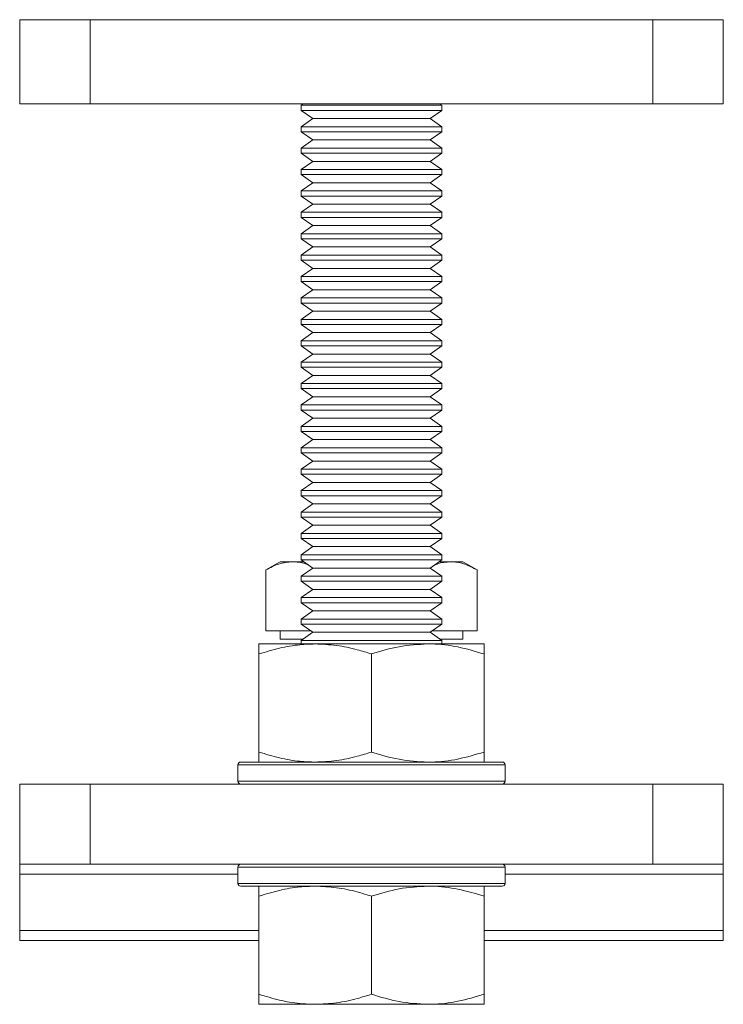
# Model space of a CAD drawing. Units: millimetres. Extents: x 46 to 695, y 152 to 585.
# Drawn here: x 46 to 96, y 301 to 371 of the extents above; entities that cross this region are included whole.
import ezdxf

# ---------------------------------------------------------------- set-up
doc = ezdxf.new("R2010")
doc.units = ezdxf.units.MM

msp = doc.modelspace()

# ---------------------------------------------------------------- linework, layer by layer
at = {"color": 7, "linetype": 'Continuous', "lineweight": 15}
for p, q in [((45.914, 365.254), (45.914, 371.234)), ((45.914, 371.234), (50.914, 371.234)), ((50.914, 371.234), (50.914, 365.254)), ((50.914, 371.234), (90.944, 371.234)), ((90.944, 365.254), (90.944, 371.234)), ((90.944, 371.234), (95.944, 371.234)), ((95.944, 371.234), (95.944, 365.254)), ((50.914, 365.254), (45.914, 365.254)), ((50.914, 365.254), (90.944, 365.254)), ((66.082, 365.254), (65.929, 365.147)), ((65.929, 365.147), (65.929, 364.785)), ((70.929, 365.147), (65.929, 365.147)), ((65.929, 364.785), (66.757, 364.205)), ((70.929, 364.785), (65.929, 364.785)), ((75.929, 365.147), (70.929, 365.147)), ((75.929, 364.785), (70.929, 364.785)), ((75.101, 364.205), (75.929, 364.785)), ((75.929, 365.147), (75.776, 365.254)), ((75.929, 364.785), (75.929, 365.147)), ((95.944, 365.254), (90.944, 365.254)), ((66.757, 364.205), (65.929, 363.626)), ((70.929, 364.205), (66.757, 364.205)), ((75.101, 364.205), (70.929, 364.205)), ((75.929, 363.626), (75.101, 364.205)), ((65.929, 363.626), (65.929, 363.263)), ((70.929, 363.626), (65.929, 363.626)), ((75.929, 363.626), (70.929, 363.626)), ((75.929, 363.263), (75.929, 363.626)), ((65.929, 363.263), (66.757, 362.684)), ((70.929, 363.263), (65.929, 363.263)), ((66.757, 362.684), (65.929, 362.104)), ((70.929, 362.684), (66.757, 362.684)), ((75.929, 363.263), (70.929, 363.263)), ((75.101, 362.684), (70.929, 362.684)), ((75.101, 362.684), (75.929, 363.263)), ((75.929, 362.104), (75.101, 362.684)), ((65.929, 362.104), (65.929, 361.742)), ((70.929, 362.104), (65.929, 362.104)), ((75.929, 362.104), (70.929, 362.104)), ((75.929, 361.742), (75.929, 362.104)), ((65.929, 361.742), (66.757, 361.162)), ((70.929, 361.742), (65.929, 361.742)), ((75.929, 361.742), (70.929, 361.742)), ((75.101, 361.162), (75.929, 361.742)), ((66.757, 361.162), (65.929, 360.582)), ((65.929, 360.582), (65.929, 360.22)), ((70.929, 360.582), (65.929, 360.582)), ((70.929, 361.162), (66.757, 361.162)), ((75.101, 361.162), (70.929, 361.162)), ((75.929, 360.582), (70.929, 360.582)), ((75.929, 360.582), (75.101, 361.162)), ((75.929, 360.22), (75.929, 360.582)), ((65.929, 360.22), (66.757, 359.64)), ((70.929, 360.22), (65.929, 360.22)), ((75.929, 360.22), (70.929, 360.22)), ((75.101, 359.64), (75.929, 360.22)), ((66.757, 359.64), (65.929, 359.06)), ((70.929, 359.64), (66.757, 359.64)), ((75.101, 359.64), (70.929, 359.64)), ((75.929, 359.06), (75.101, 359.64)), ((65.929, 359.06), (65.929, 358.698)), ((70.929, 359.06), (65.929, 359.06)), ((65.929, 358.698), (66.757, 358.118)), ((70.929, 358.698), (65.929, 358.698)), ((75.929, 359.06), (70.929, 359.06)), ((75.929, 358.698), (70.929, 358.698)), ((75.101, 358.118), (75.929, 358.698)), ((75.929, 358.698), (75.929, 359.06)), ((66.757, 358.118), (65.929, 357.539)), ((70.929, 358.118), (66.757, 358.118)), ((75.101, 358.118), (70.929, 358.118)), ((75.929, 357.539), (75.101, 358.118)), ((65.929, 357.539), (65.929, 357.176)), ((70.929, 357.539), (65.929, 357.539)), ((65.929, 357.176), (66.757, 356.597)), ((70.929, 357.176), (65.929, 357.176)), ((75.929, 357.539), (70.929, 357.539)), ((75.929, 357.176), (70.929, 357.176)), ((75.101, 356.597), (75.929, 357.176)), ((75.929, 357.176), (75.929, 357.539)), ((66.757, 356.597), (65.929, 356.017)), ((70.929, 356.597), (66.757, 356.597)), ((75.101, 356.597), (70.929, 356.597)), ((75.929, 356.017), (75.101, 356.597)), ((65.929, 356.017), (65.929, 355.655)), ((70.929, 356.017), (65.929, 356.017)), ((65.929, 355.655), (66.757, 355.075)), ((70.929, 355.655), (65.929, 355.655)), ((75.929, 356.017), (70.929, 356.017)), ((75.929, 355.655), (70.929, 355.655)), ((75.101, 355.075), (75.929, 355.655)), ((75.929, 355.655), (75.929, 356.017)), ((66.757, 355.075), (65.929, 354.495)), ((70.929, 355.075), (66.757, 355.075)), ((75.101, 355.075), (70.929, 355.075)), ((75.929, 354.495), (75.101, 355.075)), ((65.929, 354.495), (65.929, 354.133)), ((70.929, 354.495), (65.929, 354.495)), ((75.929, 354.495), (70.929, 354.495)), ((75.929, 354.133), (75.929, 354.495)), ((65.929, 354.133), (66.757, 353.553)), ((70.929, 354.133), (65.929, 354.133)), ((66.757, 353.553), (65.929, 352.973)), ((70.929, 353.553), (66.757, 353.553)), ((75.929, 354.133), (70.929, 354.133)), ((75.101, 353.553), (70.929, 353.553)), ((75.101, 353.553), (75.929, 354.133)), ((75.929, 352.973), (75.101, 353.553)), ((65.929, 352.973), (65.929, 352.611)), ((70.929, 352.973), (65.929, 352.973)), ((75.929, 352.973), (70.929, 352.973)), ((75.929, 352.611), (75.929, 352.973)), ((65.929, 352.611), (66.757, 352.031)), ((70.929, 352.611), (65.929, 352.611)), ((75.929, 352.611), (70.929, 352.611)), ((75.101, 352.031), (75.929, 352.611)), ((66.757, 352.031), (65.929, 351.452)), ((65.929, 351.452), (65.929, 351.089)), ((70.929, 351.452), (65.929, 351.452)), ((70.929, 352.031), (66.757, 352.031)), ((75.101, 352.031), (70.929, 352.031)), ((75.929, 351.452), (70.929, 351.452)), ((75.929, 351.452), (75.101, 352.031)), ((75.929, 351.089), (75.929, 351.452)), ((65.929, 351.089), (66.757, 350.51)), ((70.929, 351.089), (65.929, 351.089)), ((75.929, 351.089), (70.929, 351.089)), ((75.101, 350.51), (75.929, 351.089)), ((66.757, 350.51), (65.929, 349.93)), ((70.929, 350.51), (66.757, 350.51)), ((75.101, 350.51), (70.929, 350.51)), ((75.929, 349.93), (75.101, 350.51)), ((65.929, 349.93), (65.929, 349.568)), ((70.929, 349.93), (65.929, 349.93)), ((65.929, 349.568), (66.757, 348.988)), ((70.929, 349.568), (65.929, 349.568)), ((75.929, 349.93), (70.929, 349.93)), ((75.929, 349.568), (70.929, 349.568)), ((75.101, 348.988), (75.929, 349.568)), ((75.929, 349.568), (75.929, 349.93)), ((66.757, 348.988), (65.929, 348.408)), ((70.929, 348.988), (66.757, 348.988)), ((75.101, 348.988), (70.929, 348.988)), ((75.929, 348.408), (75.101, 348.988)), ((65.929, 348.408), (65.929, 348.046)), ((70.929, 348.408), (65.929, 348.408)), ((65.929, 348.046), (66.757, 347.466)), ((70.929, 348.046), (65.929, 348.046)), ((75.929, 348.408), (70.929, 348.408)), ((75.929, 348.046), (70.929, 348.046)), ((75.101, 347.466), (75.929, 348.046)), ((75.929, 348.046), (75.929, 348.408)), ((66.757, 347.466), (65.929, 346.886)), ((70.929, 347.466), (66.757, 347.466)), ((75.101, 347.466), (70.929, 347.466)), ((75.929, 346.886), (75.101, 347.466)), ((65.929, 346.886), (65.929, 346.524)), ((70.929, 346.886), (65.929, 346.886)), ((65.929, 346.524), (66.757, 345.944)), ((70.929, 346.524), (65.929, 346.524)), ((75.929, 346.886), (70.929, 346.886)), ((75.929, 346.524), (70.929, 346.524)), ((75.101, 345.944), (75.929, 346.524)), ((75.929, 346.524), (75.929, 346.886)), ((66.757, 345.944), (65.929, 345.365)), ((70.929, 345.944), (66.757, 345.944)), ((75.101, 345.944), (70.929, 345.944)), ((75.929, 345.365), (75.101, 345.944)), ((65.929, 345.365), (65.929, 345.003)), ((70.929, 345.365), (65.929, 345.365)), ((75.929, 345.365), (70.929, 345.365)), ((75.929, 345.003), (75.929, 345.365)), ((65.929, 345.003), (66.757, 344.423)), ((70.929, 345.003), (65.929, 345.003)), ((66.757, 344.423), (65.929, 343.843)), ((70.929, 344.423), (66.757, 344.423)), ((75.929, 345.003), (70.929, 345.003)), ((75.101, 344.423), (70.929, 344.423)), ((75.101, 344.423), (75.929, 345.003)), ((75.929, 343.843), (75.101, 344.423)), ((65.929, 343.843), (65.929, 343.481)), ((70.929, 343.843), (65.929, 343.843)), ((75.929, 343.843), (70.929, 343.843)), ((75.929, 343.481), (75.929, 343.843)), ((65.929, 343.481), (66.757, 342.901)), ((70.929, 343.481), (65.929, 343.481)), ((75.929, 343.481), (70.929, 343.481)), ((75.101, 342.901), (75.929, 343.481)), ((66.757, 342.901), (65.929, 342.321)), ((65.929, 342.321), (65.929, 341.959)), ((70.929, 342.321), (65.929, 342.321)), ((70.929, 342.901), (66.757, 342.901)), ((75.101, 342.901), (70.929, 342.901)), ((75.929, 342.321), (70.929, 342.321)), ((75.929, 342.321), (75.101, 342.901)), ((75.929, 341.959), (75.929, 342.321)), ((65.929, 341.959), (66.757, 341.379)), ((70.929, 341.959), (65.929, 341.959)), ((75.929, 341.959), (70.929, 341.959)), ((75.101, 341.379), (75.929, 341.959)), ((66.757, 341.379), (65.929, 340.799)), ((70.929, 341.379), (66.757, 341.379)), ((75.101, 341.379), (70.929, 341.379)), ((75.929, 340.799), (75.101, 341.379)), ((65.929, 340.799), (65.929, 340.437)), ((70.929, 340.799), (65.929, 340.799)), ((65.929, 340.437), (66.757, 339.858)), ((70.929, 340.437), (65.929, 340.437)), ((75.929, 340.799), (70.929, 340.799)), ((75.929, 340.437), (70.929, 340.437)), ((75.101, 339.858), (75.929, 340.437)), ((75.929, 340.437), (75.929, 340.799)), ((66.757, 339.858), (65.929, 339.278)), ((70.929, 339.858), (66.757, 339.858)), ((75.101, 339.858), (70.929, 339.858)), ((75.929, 339.278), (75.101, 339.858)), ((65.929, 339.278), (65.929, 338.916)), ((70.929, 339.278), (65.929, 339.278)), ((65.929, 338.916), (66.757, 338.336)), ((70.929, 338.916), (65.929, 338.916)), ((75.929, 339.278), (70.929, 339.278)), ((75.929, 338.916), (70.929, 338.916)), ((75.101, 338.336), (75.929, 338.916)), ((75.929, 338.916), (75.929, 339.278)), ((66.757, 338.336), (65.929, 337.756)), ((70.929, 338.336), (66.757, 338.336)), ((75.101, 338.336), (70.929, 338.336)), ((75.929, 337.756), (75.101, 338.336)), ((65.929, 337.756), (65.929, 337.394)), ((70.929, 337.756), (65.929, 337.756)), ((75.929, 337.756), (70.929, 337.756)), ((75.929, 337.394), (75.929, 337.756)), ((65.929, 337.394), (66.757, 336.814)), ((70.929, 337.394), (65.929, 337.394)), ((66.757, 336.814), (65.929, 336.234)), ((70.929, 336.814), (66.757, 336.814)), ((75.929, 337.394), (70.929, 337.394)), ((75.101, 336.814), (70.929, 336.814)), ((75.101, 336.814), (75.929, 337.394)), ((75.929, 336.234), (75.101, 336.814)), ((65.929, 336.234), (65.929, 335.872)), ((70.929, 336.234), (65.929, 336.234)), ((75.929, 336.234), (70.929, 336.234)), ((75.929, 335.872), (75.929, 336.234)), ((65.929, 335.872), (66.757, 335.292)), ((70.929, 335.872), (65.929, 335.872)), ((75.929, 335.872), (70.929, 335.872)), ((75.101, 335.292), (75.929, 335.872)), ((66.757, 335.292), (65.929, 334.713)), ((65.929, 334.713), (65.929, 334.35)), ((70.929, 334.713), (65.929, 334.713)), ((70.929, 335.292), (66.757, 335.292)), ((75.101, 335.292), (70.929, 335.292)), ((75.929, 334.713), (70.929, 334.713)), ((75.929, 334.713), (75.101, 335.292)), ((75.929, 334.35), (75.929, 334.713)), ((65.929, 334.35), (66.757, 333.771)), ((70.929, 334.35), (65.929, 334.35)), ((75.929, 334.35), (70.929, 334.35)), ((75.101, 333.771), (75.929, 334.35)), ((66.757, 333.771), (65.929, 333.191)), ((70.929, 333.771), (66.757, 333.771)), ((75.101, 333.771), (70.929, 333.771)), ((75.929, 333.191), (75.101, 333.771)), ((64.429, 332.694), (63.424, 332.114)), ((65.3, 332.694), (64.429, 332.694)), ((66.121, 332.694), (65.3, 332.694)), ((65.929, 333.191), (65.929, 332.829)), ((70.929, 333.191), (65.929, 333.191)), ((65.929, 332.829), (66.757, 332.249)), ((70.929, 332.829), (65.929, 332.829)), ((75.929, 333.191), (70.929, 333.191)), ((75.929, 332.829), (70.929, 332.829)), ((75.101, 332.249), (75.929, 332.829)), ((75.737, 332.694), (76.558, 332.694)), ((75.929, 332.829), (75.929, 333.191)), ((77.429, 332.694), (76.558, 332.694)), ((78.435, 332.114), (77.429, 332.694)), ((63.424, 327.794), (63.424, 332.114)), ((66.757, 332.249), (65.929, 331.669)), ((70.929, 332.249), (66.757, 332.249)), ((75.101, 332.249), (70.929, 332.249)), ((75.929, 331.669), (75.101, 332.249)), ((78.435, 327.794), (78.435, 332.114)), ((65.929, 331.669), (65.929, 331.307)), ((70.929, 331.669), (65.929, 331.669)), ((65.929, 331.307), (66.757, 330.727)), ((70.929, 331.307), (65.929, 331.307)), ((75.929, 331.669), (70.929, 331.669)), ((75.929, 331.307), (70.929, 331.307)), ((75.101, 330.727), (75.929, 331.307)), ((75.929, 331.307), (75.929, 331.669)), ((66.757, 330.727), (65.929, 330.147)), ((70.929, 330.727), (66.757, 330.727)), ((75.101, 330.727), (70.929, 330.727)), ((75.929, 330.147), (75.101, 330.727)), ((65.929, 330.147), (65.929, 329.785)), ((70.929, 330.147), (65.929, 330.147)), ((65.929, 329.785), (66.757, 329.205)), ((70.929, 329.785), (65.929, 329.785)), ((75.929, 330.147), (70.929, 330.147)), ((75.929, 329.785), (70.929, 329.785)), ((75.101, 329.205), (75.929, 329.785)), ((75.929, 329.785), (75.929, 330.147)), ((66.757, 329.205), (65.929, 328.626)), ((70.929, 329.205), (66.757, 329.205)), ((75.101, 329.205), (70.929, 329.205)), ((75.929, 328.626), (75.101, 329.205)), ((65.929, 328.626), (65.929, 328.263)), ((70.929, 328.626), (65.929, 328.626)), ((75.929, 328.626), (70.929, 328.626)), ((75.929, 328.263), (75.929, 328.626)), ((65.3, 327.794), (63.424, 327.794)), ((64.429, 327.794), (64.429, 327.194)), ((66.599, 327.794), (65.3, 327.794)), ((65.929, 328.263), (66.757, 327.684)), ((70.929, 328.263), (65.929, 328.263)), ((66.757, 327.684), (65.929, 327.104)), ((70.929, 327.684), (66.757, 327.684)), ((75.929, 328.263), (70.929, 328.263)), ((75.101, 327.684), (70.929, 327.684)), ((75.101, 327.684), (75.929, 328.263)), ((75.929, 327.104), (75.101, 327.684)), ((76.558, 327.794), (75.259, 327.794)), ((78.435, 327.794), (76.558, 327.794)), ((77.429, 327.194), (77.429, 327.794)), ((66.058, 327.194), (64.429, 327.194)), ((65.929, 327.104), (65.929, 326.854)), ((70.929, 327.104), (65.929, 327.104)), ((75.929, 327.104), (70.929, 327.104)), ((77.429, 327.194), (75.8, 327.194)), ((75.929, 326.854), (75.929, 327.104)), ((66.929, 326.854), (62.929, 326.854)), ((74.929, 326.854), (66.929, 326.854)), ((78.929, 326.854), (74.929, 326.854)), ((62.929, 326.14), (62.929, 319.169)), ((70.929, 326.14), (70.929, 319.169)), ((78.929, 326.14), (78.929, 319.169)), ((61.429, 318.254), (61.429, 317.094)), ((61.629, 318.454), (80.229, 318.454)), ((80.429, 317.094), (80.429, 318.254)), ((45.914, 311.194), (45.914, 316.894)), ((45.914, 316.894), (50.914, 316.894)), ((50.914, 316.894), (50.914, 311.194)), ((50.914, 316.894), (90.944, 316.894)), ((90.944, 311.194), (90.944, 316.894)), ((90.944, 316.894), (95.944, 316.894)), ((95.944, 316.894), (95.944, 311.194)), ((50.914, 311.194), (45.914, 311.194)), ((45.914, 310.485), (45.914, 311.194)), ((50.914, 311.194), (90.944, 311.194)), ((61.429, 310.994), (61.429, 309.834)), ((80.429, 309.834), (80.429, 310.994)), ((95.944, 311.194), (90.944, 311.194)), ((95.944, 311.194), (95.944, 310.485)), ((45.914, 306.484), (45.914, 310.485)), ((95.944, 306.484), (95.944, 310.485)), ((80.229, 309.634), (61.629, 309.634)), ((62.929, 308.92), (62.929, 301.949)), ((70.929, 308.92), (70.929, 301.949)), ((78.929, 308.92), (78.929, 301.949)), ((45.914, 305.774), (45.914, 306.484)), ((95.944, 306.484), (95.944, 305.774)), ((62.929, 305.774), (45.914, 305.774)), ((95.944, 305.774), (78.929, 305.774)), ((66.929, 301.234), (62.929, 301.234)), ((66.929, 301.234), (74.929, 301.234)), ((74.929, 301.234), (78.929, 301.234))]:
    msp.add_line(p, q, dxfattribs=at)
at = {"color": 8, "linetype": 'Continuous', "lineweight": 15}
for p, q in [((80.429, 318.254), (61.429, 318.254)), ((61.429, 317.094), (80.429, 317.094)), ((80.429, 310.994), (61.429, 310.994)), ((61.429, 310.485), (45.914, 310.485)), ((95.944, 310.485), (80.429, 310.485)), ((61.429, 309.834), (80.429, 309.834)), ((45.914, 306.484), (62.929, 306.484)), ((78.929, 306.484), (95.944, 306.484))]:
    msp.add_line(p, q, dxfattribs=at)
at = {"color": 7, "linetype": 'Continuous', "lineweight": 15}
for centre, start, end in [((61.629, 318.254), 90, 180), ((80.229, 318.254), 0, 90), ((61.629, 317.094), 180, 270), ((80.229, 317.094), 270, 0), ((61.629, 310.994), 90, 180), ((80.229, 310.994), 0, 90), ((61.629, 309.834), 180, 270), ((80.229, 309.834), 270, 0)]:
    msp.add_arc(centre, 0.2, start, end, dxfattribs=at)
for points, knots in [([(63.424, 332.114), (63.728, 332.276), (64.343, 332.603), (64.979, 332.664), (65.3, 332.694)], [0, 0, 0, 0, 0.495458, 1, 1, 1, 1]), ([(65.3, 332.694), (65.344, 332.693), (65.681, 332.687), (66.088, 332.629), (66.437, 332.459), (66.502, 332.427)], [0, 0, 0, 0, 0.11011, 0.833996, 1, 1, 1, 1]), ([(75.337, 332.414), (75.425, 332.457), (75.824, 332.653), (76.237, 332.676), (76.558, 332.694)], [0, 0, 0, 0, 0.220406, 1, 1, 1, 1]), ([(76.558, 332.694), (76.603, 332.694), (76.94, 332.688), (77.575, 332.562), (78.146, 332.264), (78.435, 332.114)], [0, 0, 0, 0, 0.070077, 0.530778, 1, 1, 1, 1]), ([(66.929, 326.854), (66.566, 326.843), (65.71, 326.815), (64.367, 326.58), (63.41, 326.287), (62.929, 326.14)], [0, 0, 0, 0, 0.268407, 0.632373, 1, 1, 1, 1]), ([(62.929, 326.854), (62.929, 326.853), (62.929, 326.847), (62.929, 326.691), (62.929, 326.325), (62.929, 326.14)], [0, 0, 0, 0, 0.070086, 0.530782, 1, 1, 1, 1]), ([(70.929, 326.14), (70.593, 326.245), (69.775, 326.501), (68.44, 326.788), (67.435, 326.832), (66.929, 326.854)], [0, 0, 0, 0, 0.257243, 0.62638, 1, 1, 1, 1]), ([(70.929, 326.14), (71.579, 326.339), (72.89, 326.743), (74.245, 326.817), (74.929, 326.854)], [0, 0, 0, 0, 0.495458, 1, 1, 1, 1]), ([(74.929, 326.854), (75.024, 326.853), (75.742, 326.847), (77.096, 326.691), (78.314, 326.325), (78.929, 326.14)], [0, 0, 0, 0, 0.0700858, 0.5307822, 1, 1, 1, 1]), ([(78.929, 326.14), (78.929, 326.339), (78.929, 326.743), (78.929, 326.817), (78.929, 326.854)], [0, 0, 0, 0, 0.495458, 1, 1, 1, 1]), ([(66.929, 318.454), (66.566, 318.466), (65.71, 318.493), (64.367, 318.728), (63.41, 319.021), (62.929, 319.169)], [0, 0, 0, 0, 0.268407, 0.632373, 1, 1, 1, 1]), ([(62.929, 318.454), (62.929, 318.455), (62.929, 318.462), (62.929, 318.618), (62.929, 318.984), (62.929, 319.169)], [0, 0, 0, 0, 0.070086, 0.530782, 1, 1, 1, 1]), ([(70.929, 319.169), (70.593, 319.064), (69.775, 318.807), (68.44, 318.52), (67.435, 318.476), (66.929, 318.454)], [0, 0, 0, 0, 0.257243, 0.62638, 1, 1, 1, 1]), ([(70.929, 319.169), (71.579, 318.969), (72.89, 318.566), (74.245, 318.492), (74.929, 318.454)], [0, 0, 0, 0, 0.495458, 1, 1, 1, 1]), ([(74.929, 318.454), (75.024, 318.455), (75.742, 318.462), (77.096, 318.618), (78.314, 318.984), (78.929, 319.169)], [0, 0, 0, 0, 0.070086, 0.530782, 1, 1, 1, 1]), ([(78.929, 319.169), (78.929, 318.969), (78.929, 318.566), (78.929, 318.492), (78.929, 318.454)], [0, 0, 0, 0, 0.495458, 1, 1, 1, 1]), ([(66.929, 309.634), (66.566, 309.623), (65.71, 309.595), (64.367, 309.36), (63.41, 309.067), (62.929, 308.92)], [0, 0, 0, 0, 0.268407, 0.632373, 1, 1, 1, 1]), ([(62.929, 309.634), (62.929, 309.633), (62.929, 309.627), (62.929, 309.471), (62.929, 309.105), (62.929, 308.92)], [0, 0, 0, 0, 0.070086, 0.530782, 1, 1, 1, 1]), ([(70.929, 308.92), (70.593, 309.025), (69.775, 309.281), (68.44, 309.568), (67.435, 309.612), (66.929, 309.634)], [0, 0, 0, 0, 0.257243, 0.62638, 1, 1, 1, 1]), ([(70.929, 308.92), (71.579, 309.119), (72.89, 309.523), (74.245, 309.597), (74.929, 309.634)], [0, 0, 0, 0, 0.495458, 1, 1, 1, 1]), ([(74.929, 309.634), (75.024, 309.633), (75.742, 309.627), (77.096, 309.471), (78.314, 309.105), (78.929, 308.92)], [0, 0, 0, 0, 0.0700858, 0.5307822, 1, 1, 1, 1]), ([(78.929, 308.92), (78.929, 309.119), (78.929, 309.523), (78.929, 309.597), (78.929, 309.634)], [0, 0, 0, 0, 0.495458, 1, 1, 1, 1]), ([(66.929, 301.234), (66.566, 301.246), (65.71, 301.273), (64.367, 301.508), (63.41, 301.801), (62.929, 301.949)], [0, 0, 0, 0, 0.268407, 0.632373, 1, 1, 1, 1]), ([(62.929, 301.234), (62.929, 301.235), (62.929, 301.242), (62.929, 301.398), (62.929, 301.764), (62.929, 301.949)], [0, 0, 0, 0, 0.070086, 0.530782, 1, 1, 1, 1]), ([(70.929, 301.949), (70.593, 301.844), (69.775, 301.587), (68.44, 301.3), (67.435, 301.256), (66.929, 301.234)], [0, 0, 0, 0, 0.257243, 0.62638, 1, 1, 1, 1]), ([(70.929, 301.949), (71.579, 301.749), (72.89, 301.346), (74.245, 301.272), (74.929, 301.234)], [0, 0, 0, 0, 0.495458, 1, 1, 1, 1]), ([(74.929, 301.234), (75.024, 301.235), (75.742, 301.242), (77.096, 301.398), (78.314, 301.764), (78.929, 301.949)], [0, 0, 0, 0, 0.070086, 0.530782, 1, 1, 1, 1]), ([(78.929, 301.949), (78.929, 301.749), (78.929, 301.346), (78.929, 301.272), (78.929, 301.234)], [0, 0, 0, 0, 0.495458, 1, 1, 1, 1])]:
    msp.add_open_spline(points, degree=3, knots=knots, dxfattribs=at)

doc.saveas('drawing.dxf')
